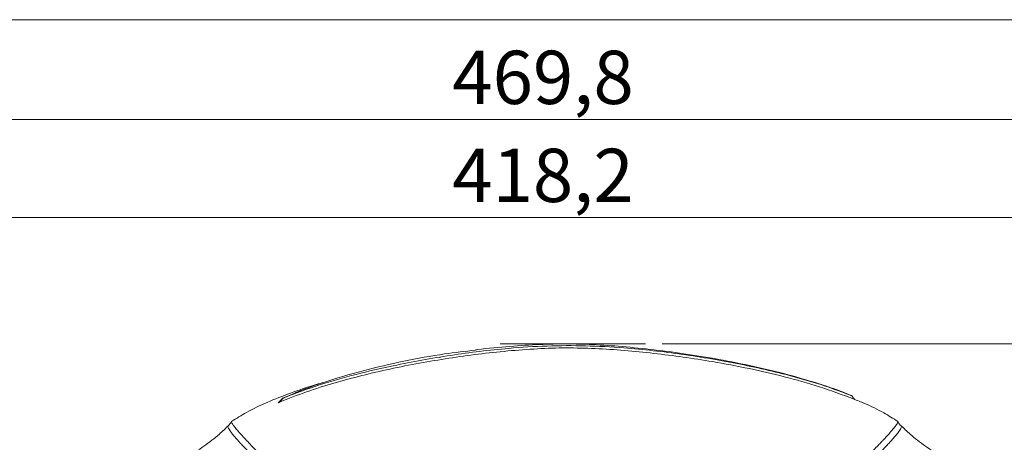
# Model space of a CAD drawing. Units: millimetres. Extents: x 12 to 408, y 5 to 292.
# Drawn here: x 47 to 106, y 267 to 292 of the extents above; entities that cross this region are included whole.
import ezdxf

# ---------------------------------------------------------------- set-up
doc = ezdxf.new("R2010")
doc.units = ezdxf.units.MM
doc.linetypes.add('CENTERX2', pattern=[20.32, 12.7, -2.54, 2.54, -2.54])
doc.styles.add('SLDTEXTSTYLE0', font='TXT', dxfattribs={"width": 0.605})
doc.dimstyles.new('SLDDIMSTYLE0', dxfattribs={"dimtxt": 3.081982, "dimasz": 3, "dimexe": 0, "dimexo": 0.0625, "dimgap": 0.770496, "dimtad": 1, "dimdec": 1, "dimlfac": 5, "dimrnd": 1e-09, "dimzin": 12, "dimdsep": 46, "dimtxsty": 'SLDTEXTSTYLE0', "dimsah": 1, "dimcen": 0.09, "dimadec": 0, "dimazin": 3, "dimtfac": 1, "dimtofl": 0, "dimtmove": 0, "dimatfit": 3, "dimfxl": 1, "dimfrac": 2, "dimtolj": 1, "dimtzin": 12, "dimarcsym": 0})

# ---------------------------------------------------------------- blocks, each defined once
blk = doc.blocks.new('_D_1')
at = {"color": 7, "linetype": 'Continuous', "lineweight": 0}
for p, q in [((32.726, 247.887), (32.726, 287.058)), ((126.693, 247.887), (126.693, 287.058)), ((32.726, 286.058), (126.693, 286.058))]:
    blk.add_line(p, q, dxfattribs=at)
for points in [[(32.726, 286.058), (35.726, 285.308), (35.726, 286.808)], [(126.693, 286.058), (123.693, 286.808), (123.693, 285.308)]]:
    blk.add_solid(points, dxfattribs=at)
at = {"color": 7, "linetype": 'Continuous', "lineweight": 0, "insert": (73.007, 290.151, 0.02), "char_height": 3.175, "attachment_point": 1, "style": 'SLDTEXTSTYLE0'}
blk.add_mtext('469,8', dxfattribs=at)
blk = doc.blocks.new('_D_2')
at = {"color": 7, "linetype": 'Continuous', "lineweight": 0}
for p, q in [((85.519, 272.676), (141.933, 272.676)), ((140.933, 272.676), (140.933, 220.479)), ((83.237, 220.479), (141.933, 220.479))]:
    blk.add_line(p, q, dxfattribs=at)
for points in [[(140.933, 272.676), (140.183, 269.676), (141.683, 269.676)], [(140.933, 220.479), (141.683, 223.479), (140.183, 223.479)]]:
    blk.add_solid(points, dxfattribs=at)
at = {"color": 7, "linetype": 'Continuous', "lineweight": 0, "insert": (136.84, 252.003, 0.02), "char_height": 3.175, "attachment_point": 1, "rotation": 90, "style": 'SLDTEXTSTYLE0'}
blk.add_mtext('261', dxfattribs=at)
blk = doc.blocks.new('_D_3')
at = {"color": 7, "linetype": 'Continuous', "lineweight": 0}
for p, q in [((37.892, 271.796), (37.892, 281.217)), ((121.523, 271.652), (121.523, 281.217)), ((37.892, 280.217), (121.523, 280.217))]:
    blk.add_line(p, q, dxfattribs=at)
for points in [[(37.892, 280.217), (40.892, 279.467), (40.892, 280.967)], [(121.523, 280.217), (118.523, 280.967), (118.523, 279.467)]]:
    blk.add_solid(points, dxfattribs=at)
at = {"color": 7, "linetype": 'Continuous', "lineweight": 0, "insert": (73.005, 284.309, 0.02), "char_height": 3.175, "attachment_point": 1, "style": 'SLDTEXTSTYLE0'}
blk.add_mtext('418,2', dxfattribs=at)

msp = doc.modelspace()

# ---------------------------------------------------------------- linework, layer by layer
at = {"color": 7, "linetype": 'Continuous', "lineweight": 0}
msp.add_line((407.9967, 291.9999), (11.9967, 291.9999), dxfattribs=at)
at = {"color": 7, "linetype": 'CENTERX2', "lineweight": 0}
msp.add_line((75.8659, 272.6758), (84.5193, 272.6758), dxfattribs=at)
at = {"color": 7, "linetype": 'Continuous', "lineweight": 15}
msp.add_line((72.3203, 271.8864), (72.218, 271.8696), dxfattribs=at)
for points, knots in [([(62.9335, 269.4508), (63.6441, 269.721), (65.0663, 270.2617), (67.2628, 270.8732), (69.8751, 271.4771), (72.9109, 272.0244), (75.9763, 272.4032), (78.6606, 272.5732), (80.9521, 272.5806), (83.6457, 272.4316), (86.7308, 272.0823), (89.6046, 271.5963), (91.8696, 271.1094), (93.5398, 270.6851), (95.1994, 270.2005), (96.2821, 269.7953), (96.8234, 269.5928)], [0, 0, 0, 0, 0.06570879, 0.1315165, 0.19730146, 0.29809581, 0.39888859, 0.46513875, 0.53144226, 0.59769683, 0.69920088, 0.80070537, 0.85036546, 0.90002241, 0.95001804, 1, 1, 1, 1]), ([(94.3495, 270.4509), (93.9985, 270.5591), (92.9778, 270.8738), (91.2442, 271.2861), (89.1663, 271.7146), (87.0981, 272.0594), (85.0911, 272.3286), (83.1936, 272.5216), (81.4414, 272.6406), (79.8008, 272.6897), (78.1551, 272.6506), (76.3894, 272.5315), (75.1115, 272.4191), (74.4306, 272.3288), (74.3928, 272.3238)], [0, 0, 0, 0, 0.0546411, 0.15890529, 0.26484146, 0.37010514, 0.47053106, 0.56573927, 0.6534512, 0.7313896, 0.80947097, 0.89790533, 0.9943341, 1, 1, 1, 1]), ([(62.6825, 269.1925), (63.2224, 269.4079), (64.2937, 269.8354), (65.9472, 270.3481), (67.6088, 270.7981), (69.3108, 271.1919), (71.0378, 271.5335), (72.7898, 271.8278), (74.547, 272.0707), (76.3094, 272.262), (78.0627, 272.3944), (79.7994, 272.4537), (81.5328, 272.4064), (83.2784, 272.2913), (85.0315, 272.1195), (86.7798, 271.8981), (88.6786, 271.6025), (90.6915, 271.2244), (92.8243, 270.7277), (94.9212, 270.1529), (96.2915, 269.6378), (96.9772, 269.3801)], [0, 0, 0, 0, 0.0496074, 0.0984446, 0.1479006, 0.1968675, 0.2479322, 0.2986175, 0.3490154, 0.3998866, 0.4505018, 0.4996863, 0.5487653, 0.5990726, 0.6495976, 0.6996972, 0.7500431, 0.8141923, 0.8750292, 0.9374639, 1, 1, 1, 1]), ([(74.3952, 272.3058), (73.7779, 272.235), (72.3458, 272.0707), (70.1086, 271.6577), (67.6815, 271.1048), (65.6701, 270.5107), (64.0712, 269.9438), (63.2817, 269.6046), (62.887, 269.435)], [0, 0, 0, 0, 0.15859663, 0.36793925, 0.57756184, 0.78840417, 0.8942078, 1, 1, 1, 1]), ([(65.344, 270.383), (65.1929, 270.3409), (64.5224, 270.154), (63.3883, 269.7665), (61.9959, 269.2164), (60.8117, 268.6641), (60.132, 268.2364), (59.8395, 268.0524)], [0, 0, 0, 0, 0.0784188, 0.3481002, 0.5986357, 0.8272576, 1, 1, 1, 1]), ([(96.8424, 269.5858), (96.4217, 269.7518), (95.5979, 270.0769), (94.762, 270.336), (94.353, 270.4628)], [0, 0, 0, 0, 0.5106704, 1, 1, 1, 1]), ([(96.9772, 269.3801), (96.9612, 269.4021), (96.91, 269.473), (96.8587, 269.5439), (96.8234, 269.5928)], [0, 0, 0, 0, 0.3107838, 1, 1, 1, 1]), ([(96.8234, 269.5928), (96.8294, 269.5904), (96.8384, 269.5868), (96.8482, 269.583), (96.853, 269.5811), (96.8546, 269.5806), (96.8536, 269.5811), (96.8496, 269.5828), (96.8449, 269.5848), (96.8424, 269.5858)], [0, 0, 0, 0, 0.2668422, 0.3936753, 0.5217056, 0.6163117, 0.7107592, 0.8466079, 1, 1, 1, 1]), ([(96.8424, 269.5858), (96.876, 269.5393), (96.9273, 269.4683), (96.9786, 269.3973), (96.9962, 269.3729)], [0, 0, 0, 0, 0.65583005, 1, 1, 1, 1]), ([(62.6824, 269.1925), (62.67, 269.1872), (62.6512, 269.1793), (62.6295, 269.1706), (62.6207, 269.1673), (62.6172, 269.166), (62.6155, 269.1656), (62.6156, 269.1661), (62.6195, 269.1683), (62.6269, 269.1719), (62.6333, 269.1749), (62.6355, 269.1759)], [0, 0, 0, 0, 0.3332176, 0.5009359, 0.5556365, 0.5978056, 0.6401524, 0.6885301, 0.7647118, 0.9203724, 1, 1, 1, 1]), ([(62.6355, 269.1759), (62.6537, 269.1948), (62.7374, 269.2814), (62.8214, 269.3676), (62.887, 269.435)], [0, 0, 0, 0, 0.21782891, 1, 1, 1, 1]), ([(62.9335, 269.4508), (62.8627, 269.3781), (62.7789, 269.2922), (62.6954, 269.2059), (62.6825, 269.1925)], [0, 0, 0, 0, 0.8457922, 1, 1, 1, 1]), ([(62.887, 269.435), (62.882, 269.4327), (62.875, 269.4295), (62.8688, 269.4265), (62.8669, 269.4253), (62.8675, 269.4252), (62.8697, 269.4258), (62.8739, 269.4272), (62.8821, 269.4303), (62.9028, 269.4383), (62.9206, 269.4456), (62.9335, 269.4508)], [0, 0, 0, 0, 0.1872147, 0.2600273, 0.3334485, 0.3765227, 0.4198145, 0.4599894, 0.527475, 0.6556819, 1, 1, 1, 1]), ([(99.5786, 268.0534), (99.3031, 268.227), (98.6672, 268.6275), (97.7728, 269.0604), (97.1549, 269.3072), (96.9322, 269.3962)], [0, 0, 0, 0, 0.32849603, 0.75805131, 1, 1, 1, 1]), ([(96.9962, 269.3729), (96.9992, 269.3716), (97.0041, 269.3695), (97.0078, 269.3679), (97.0084, 269.3676), (97.0065, 269.3683), (97.0017, 269.3701), (96.9921, 269.374), (96.9829, 269.3777), (96.9772, 269.38)], [0, 0, 0, 0, 0.1818667, 0.302373, 0.4005458, 0.4990115, 0.5929257, 0.7473465, 1, 1, 1, 1]), ([(59.8297, 268.0645), (59.8049, 268.011), (59.7579, 267.9092), (59.6714, 267.8273), (59.6304, 267.7885)], [0, 0, 0, 0, 0.5260848, 1, 1, 1, 1]), ([(59.8374, 268.0558), (59.8347, 268.0469), (59.8281, 268.0256), (59.8579, 267.9594), (59.8983, 267.8934), (59.9267, 267.8519), (59.9358, 267.8389), (59.9453, 267.8255), (59.9551, 267.8119), (59.9653, 267.798), (60.0156, 267.7301), (60.1256, 267.5925), (60.3354, 267.3511), (60.5834, 267.0798), (60.8606, 266.7866), (61.1667, 266.4703), (61.4955, 266.1367), (61.8289, 265.8035), (62.0742, 265.5609), (62.2262, 265.4115), (62.3007, 265.3384), (62.3808, 265.2599), (62.4611, 265.1815), (62.6384, 265.0085), (62.9141, 264.741), (63.2941, 264.3751), (63.5897, 264.0924), (63.7961, 263.8958), (63.9151, 263.7827), (64.032, 263.6718), (64.1467, 263.5632), (64.2881, 263.4295), (64.4569, 263.2705), (64.7441, 263.0008), (65.1148, 262.6547), (65.5664, 262.237), (65.941, 261.8931), (66.1697, 261.6859), (66.253, 261.6105)], [0, 0, 0, 0, 0.0365145, 0.0874393, 0.1307052, 0.1362638, 0.1417976, 0.1473066, 0.1527907, 0.15825, 0.1636845, 0.2307314, 0.2943212, 0.3544311, 0.4110074, 0.4638361, 0.5176146, 0.5668954, 0.6065694, 0.614626, 0.624604, 0.6344411, 0.6441375, 0.6536933, 0.6977948, 0.7386515, 0.7762767, 0.7882211, 0.7998005, 0.8110153, 0.8218656, 0.8323518, 0.8506558, 0.868341, 0.9097818, 0.9472686, 0.9808057, 1, 1, 1, 1]), ([(99.5785, 268.0533), (99.5806, 268.0341), (99.5852, 267.992), (99.4843, 267.834), (99.3054, 267.6057), (99.051, 267.314), (98.8223, 267.0662), (98.6744, 266.9096), (98.6314, 266.8642), (98.5877, 266.8183), (98.5433, 266.7719), (98.4983, 266.725), (98.4527, 266.6776), (98.3389, 266.5598), (98.1586, 266.3751), (97.8996, 266.1133), (97.5784, 265.7922), (97.1755, 265.3946), (96.6976, 264.9292), (96.2329, 264.4812), (95.7904, 264.0582), (95.3563, 263.6462), (94.9129, 263.2282), (94.4664, 262.81), (94.0246, 262.3991), (93.6221, 262.0277), (93.342, 261.7704), (93.194, 261.6362), (93.1683, 261.6129)], [0, 0, 0, 0, 0.0682922, 0.149168, 0.2276123, 0.3036214, 0.3771801, 0.3858384, 0.3944419, 0.4029875, 0.4114754, 0.4199056, 0.4282784, 0.4365938, 0.4813075, 0.5197816, 0.5569005, 0.6198434, 0.6785436, 0.7273997, 0.7729233, 0.8151297, 0.8540304, 0.8960417, 0.9333884, 0.9660754, 0.9941047, 1, 1, 1, 1]), ([(99.7848, 267.7855), (99.7797, 267.7894), (99.7114, 267.8419), (99.6361, 267.9484), (99.599, 268.0401), (99.5897, 268.063)], [0, 0, 0, 0, 0.05702571, 0.76480935, 1, 1, 1, 1]), ([(59.6173, 267.7761), (59.4192, 267.5853), (58.9343, 267.1182), (58.0727, 266.4783), (56.8867, 265.7542), (55.5043, 265.114), (54.4188, 264.8455), (53.9114, 264.72)], [0, 0, 0, 0, 0.125709, 0.3076489, 0.4892104, 0.7612303, 1, 1, 1, 1]), ([(59.6298, 267.7626), (59.6285, 267.7709), (59.6269, 267.7809), (59.6349, 267.7825), (59.6363, 267.7828)], [0, 0, 0, 0, 0.8332702, 1, 1, 1, 1]), ([(99.7892, 267.7626), (99.7906, 267.7709), (99.7922, 267.7809), (99.7841, 267.7825), (99.7827, 267.7827)], [0, 0, 0, 0, 0.8336636, 1, 1, 1, 1]), ([(105.4575, 264.734), (104.967, 264.8555), (103.8986, 265.1204), (102.5324, 265.7543), (101.3463, 266.4783), (100.4847, 267.1182), (99.9998, 267.5853), (99.8017, 267.7761)], [0, 0, 0, 0, 0.2326875, 0.5068808, 0.689893, 0.8732866, 1, 1, 1, 1])]:
    msp.add_open_spline(points, degree=3, knots=knots, dxfattribs=at)
at = {"color": 8, "linetype": 'Continuous', "lineweight": 15}
for points, knots in [([(66.0503, 261.4167), (66.0104, 261.4456), (65.8673, 261.5492), (65.6583, 261.7182), (65.4046, 261.9288), (65.1669, 262.132), (64.9431, 262.327), (64.7369, 262.5094), (64.5461, 262.6799), (64.3437, 262.8625), (64.1321, 263.055), (63.9113, 263.2577), (63.7024, 263.4514), (63.5105, 263.6305), (63.3358, 263.7941), (63.1332, 263.9849), (62.9057, 264.2005), (62.6571, 264.4382), (62.4184, 264.6684), (62.1897, 264.8911), (61.9708, 265.1064), (61.7859, 265.2903), (61.6294, 265.4474), (61.4651, 265.6124), (61.2679, 265.812), (61.04, 266.0448), (60.81, 266.2829), (60.583, 266.5219), (60.3568, 266.7655), (60.1407, 267.006), (59.9543, 267.2243), (59.85, 267.3559), (59.7992, 267.4238), (59.7836, 267.445), (59.7686, 267.4657), (59.7543, 267.4859), (59.7406, 267.5056), (59.7022, 267.5623), (59.6525, 267.6454), (59.6181, 267.7263), (59.6264, 267.7521), (59.6298, 267.7626)], [0, 0, 0, 0, 0.0085828, 0.0308054, 0.047542, 0.0677046, 0.0878142, 0.1026604, 0.1197247, 0.1369387, 0.1559428, 0.1767383, 0.1979881, 0.2153628, 0.2327391, 0.2501174, 0.2772765, 0.3044439, 0.3316215, 0.3588112, 0.3860151, 0.413235, 0.4311252, 0.4497484, 0.4822105, 0.5179657, 0.5570314, 0.5994295, 0.6451431, 0.6991043, 0.7568834, 0.8108687, 0.818155, 0.8254914, 0.8328778, 0.8403142, 0.8478006, 0.8553369, 0.9070014, 0.9619428, 1, 1, 1, 1]), ([(93.3704, 261.4179), (93.4097, 261.4464), (93.5522, 261.5497), (93.7607, 261.7182), (94.0145, 261.9288), (94.2521, 262.132), (94.4759, 262.327), (94.6821, 262.5094), (94.8729, 262.6799), (95.0753, 262.8625), (95.2869, 263.055), (95.5077, 263.2577), (95.7166, 263.4514), (95.9085, 263.6305), (96.0832, 263.7941), (96.2858, 263.9849), (96.5133, 264.2005), (96.7619, 264.4382), (97.0006, 264.6684), (97.2293, 264.8911), (97.4482, 265.1064), (97.6331, 265.2903), (97.7897, 265.4474), (97.9539, 265.6124), (98.1511, 265.812), (98.379, 266.0448), (98.609, 266.2829), (98.836, 266.5219), (99.0623, 266.7655), (99.2783, 267.006), (99.4647, 267.2243), (99.569, 267.3559), (99.6198, 267.4238), (99.6354, 267.445), (99.6504, 267.4657), (99.6647, 267.4859), (99.6784, 267.5056), (99.7168, 267.5623), (99.7665, 267.6454), (99.8009, 267.7263), (99.7926, 267.7521), (99.7892, 267.7626)], [0, 0, 0, 0, 0.008465, 0.0306903, 0.0474289, 0.0675938, 0.0877058, 0.1025538, 0.1196202, 0.1368362, 0.1558426, 0.1766405, 0.1978929, 0.2152696, 0.2326479, 0.2500284, 0.2771907, 0.3043613, 0.3315421, 0.3587351, 0.3859421, 0.4131654, 0.4310577, 0.449683, 0.482149, 0.5179084, 0.5569788, 0.599382, 0.6451009, 0.6990685, 0.7568546, 0.8108463, 0.8181334, 0.8254707, 0.832858, 0.8402952, 0.8477825, 0.8553197, 0.9069903, 0.9619383, 1, 1, 1, 1])]:
    msp.add_open_spline(points, degree=3, knots=knots, dxfattribs=at)

# ---------------------------------------------------------------- dimensions: what is measured, and where the dimension line sits
at = {"color": 7, "linetype": 'Continuous', "lineweight": 0}
for base, p1, p2, picture, middle in [((126.6929, 286.0583), (32.7261, 246.8868), (126.6929, 246.8868), '_D_1', (79.7095, 286.0583)), ((121.5235, 280.2166), (37.8919, 270.7956), (121.5235, 270.6525), '_D_3', (79.7077, 280.2166))]:
    dim = msp.add_linear_dim(base=base, p1=p1, p2=p2, dimstyle='SLDDIMSTYLE0', dxfattribs=at)
    dim.commit()
    dim.dimension.update_dxf_attribs({"geometry": picture, "text_midpoint": middle, "dimtype": 160})
dim = msp.add_linear_dim(base=(140.9329, 220.4792), p1=(84.5193, 272.6758), p2=(82.2366, 220.4792), angle=90, dimstyle='SLDDIMSTYLE0', dxfattribs=at)
dim.commit()
dim.dimension.update_dxf_attribs({"geometry": '_D_2', "text_midpoint": (140.9329, 256.9421), "dimtype": 160})

doc.saveas('drawing.dxf')
